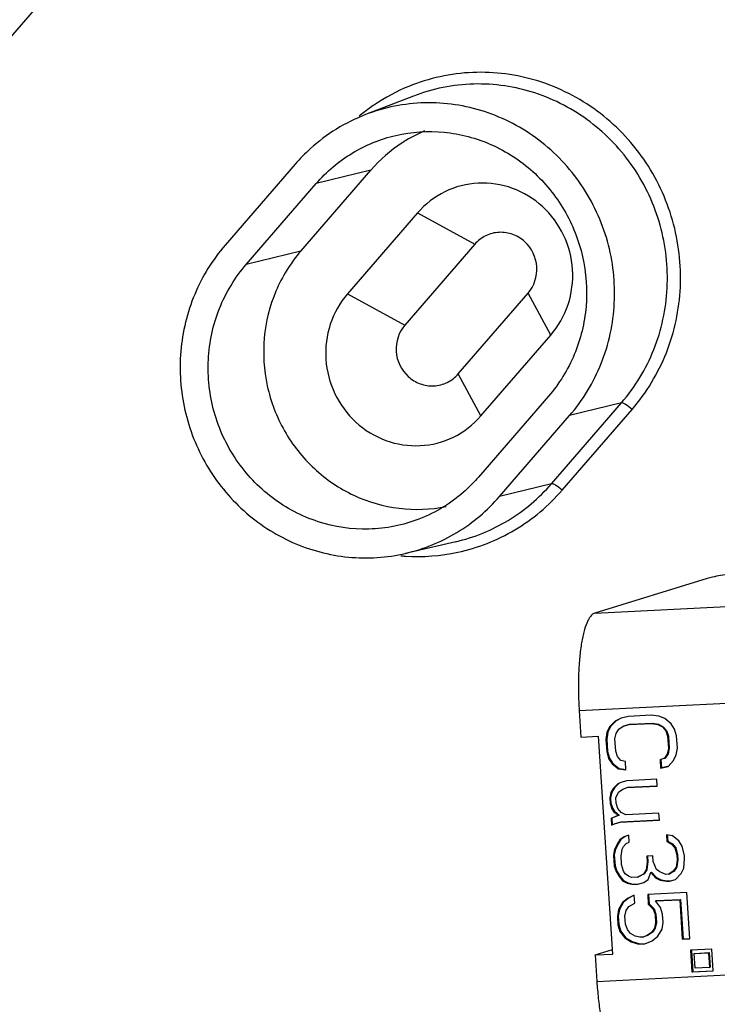
# Model space of a CAD drawing. Units: millimetres. Extents: x 12 to 202, y 7 to 290.
# Drawn here: x 139 to 145, y 112 to 121 of the extents above; entities that cross this region are included whole.
import ezdxf

# ---------------------------------------------------------------- set-up
doc = ezdxf.new("R2010")
doc.units = ezdxf.units.MM
doc.header["$LTSCALE"] = 19.36
doc.layers.get('0').update_dxf_attribs({"linetype": 'CONTINUOUS'})
doc.layers.add('ALL_FEATURES', color=7, linetype='CONTINUOUS')

msp = doc.modelspace()

# ---------------------------------------------------------------- linework, layer by layer
at = {"color": 7, "linetype": 'CONTINUOUS'}
for p, q in [((142.504, 120.03), (142.0651, 119.8604)), ((141.4223, 119.407), (140.7827, 118.6681)), ((141.475, 118.614), (142.1145, 119.353)), ((140.9755, 118.4916), (141.615, 119.2305)), ((143.7381, 117.2859), (143.0986, 116.547)), ((143.2913, 116.3705), (143.9308, 117.1094)), ((142.8902, 115.9569), (142.4318, 115.8505)), ((145.1896, 115.621), (144.1626, 115.3051)), ((144.0192, 114.4143), (144.035, 114.1719)), ((144.349, 114.3168), (144.2973, 114.2642)), ((144.3569, 114.3192), (144.3052, 114.2666)), ((144.4024, 114.3445), (144.349, 114.3168)), ((144.349, 114.3168), (144.3569, 114.3192)), ((144.4031, 114.3431), (144.3569, 114.3192)), ((144.4704, 114.3604), (144.4024, 114.3445)), ((144.6766, 114.3708), (144.4704, 114.3604)), ((144.4752, 114.2857), (144.6815, 114.2961)), ((144.4831, 114.2881), (144.6894, 114.2985)), ((144.7462, 114.3618), (144.6766, 114.3708)), ((144.6815, 114.2961), (144.6894, 114.2985)), ((144.6815, 114.2961), (144.7373, 114.2864)), ((144.6894, 114.2985), (144.7452, 114.2888)), ((144.8028, 114.3397), (144.7462, 114.3618)), ((144.861, 114.2926), (144.8028, 114.3397)), ((144.273, 114.213), (144.2633, 114.1501)), ((144.2809, 114.2154), (144.2712, 114.1525)), ((144.2973, 114.2642), (144.273, 114.213)), ((144.273, 114.213), (144.2809, 114.2154)), ((144.3052, 114.2666), (144.2809, 114.2154)), ((144.2973, 114.2642), (144.3052, 114.2666)), ((144.3458, 114.1542), (144.3563, 114.2047)), ((144.3563, 114.2047), (144.3814, 114.2435)), ((144.3814, 114.2435), (144.421, 114.2704)), ((144.421, 114.2704), (144.4752, 114.2857)), ((144.421, 114.2704), (144.4289, 114.2729)), ((144.4289, 114.2729), (144.4831, 114.2881)), ((144.4752, 114.2857), (144.4831, 114.2881)), ((144.7373, 114.2864), (144.7452, 114.2888)), ((144.7373, 114.2864), (144.7801, 114.2636)), ((144.7452, 114.2888), (144.788, 114.266)), ((144.7801, 114.2636), (144.788, 114.266)), ((144.7801, 114.2636), (144.8101, 114.2276)), ((144.788, 114.266), (144.818, 114.23)), ((144.8101, 114.2276), (144.818, 114.23)), ((144.8101, 114.2276), (144.8271, 114.1785)), ((144.818, 114.23), (144.835, 114.1809)), ((144.8918, 114.2442), (144.861, 114.2926)), ((144.9096, 114.1826), (144.8918, 114.2442)), ((144.035, 114.1719), (144.1966, 114.18)), ((144.3263, 112.1877), (144.1966, 114.18)), ((144.2633, 114.1501), (144.2712, 114.1525)), ((144.2633, 114.1501), (144.2706, 114.038)), ((144.2712, 114.1525), (144.2785, 114.0404)), ((144.3531, 114.0421), (144.3458, 114.1542)), ((144.8271, 114.1785), (144.835, 114.1809)), ((144.8271, 114.1785), (144.8344, 114.0664)), ((144.835, 114.1809), (144.8423, 114.0688)), ((144.9169, 114.0706), (144.9096, 114.1826)), ((144.2706, 114.038), (144.2785, 114.0404)), ((144.2706, 114.038), (144.2884, 113.9764)), ((144.2785, 114.0404), (144.2963, 113.9789)), ((144.3701, 113.993), (144.3531, 114.0421)), ((144.8344, 114.0664), (144.8239, 114.0159)), ((144.8423, 114.0688), (144.8318, 114.0183)), ((144.8344, 114.0664), (144.8423, 114.0688)), ((144.9072, 114.0076), (144.9169, 114.0706)), ((144.2884, 113.9764), (144.2963, 113.9789)), ((144.2884, 113.9764), (144.3192, 113.928)), ((144.2963, 113.9789), (144.3271, 113.9304)), ((144.4001, 113.9571), (144.3701, 113.993)), ((144.4421, 113.9467), (144.4001, 113.9571)), ((144.447, 113.872), (144.4421, 113.9467)), ((144.7988, 113.9772), (144.7584, 113.9626)), ((144.7584, 113.9626), (144.7663, 113.9651)), ((144.7584, 113.9626), (144.7632, 113.8879)), ((144.8067, 113.9796), (144.7663, 113.9651)), ((144.7663, 113.9651), (144.7711, 113.8904)), ((144.8239, 114.0159), (144.7988, 113.9772)), ((144.7988, 113.9772), (144.8067, 113.9796)), ((144.8318, 114.0183), (144.8067, 113.9796)), ((144.8239, 114.0159), (144.8318, 114.0183)), ((144.8312, 113.9038), (144.8829, 113.9564)), ((144.8829, 113.9564), (144.9072, 114.0076)), ((144.3192, 113.928), (144.3271, 113.9304)), ((144.3192, 113.928), (144.3774, 113.881)), ((144.3271, 113.9304), (144.3853, 113.8834)), ((144.3774, 113.881), (144.3853, 113.8834)), ((144.3774, 113.881), (144.447, 113.872)), ((144.3853, 113.8834), (144.4474, 113.8754)), ((144.7632, 113.8879), (144.8312, 113.9038)), ((144.7632, 113.8879), (144.7711, 113.8904)), ((144.7711, 113.8904), (144.831, 113.9044)), ((144.3993, 113.7571), (144.3726, 113.7433)), ((144.4, 113.7558), (144.3805, 113.7457)), ((144.4535, 113.7724), (144.3993, 113.7571)), ((144.7285, 113.7862), (144.4535, 113.7724)), ((144.7325, 113.724), (144.7285, 113.7862)), ((144.3087, 113.6651), (144.2982, 113.6146)), ((144.3166, 113.6676), (144.3061, 113.6171)), ((144.3338, 113.7039), (144.3087, 113.6651)), ((144.3087, 113.6651), (144.3166, 113.6676)), ((144.3417, 113.7063), (144.3166, 113.6676)), ((144.3726, 113.7433), (144.3338, 113.7039)), ((144.3338, 113.7039), (144.3417, 113.7063)), ((144.3805, 113.7457), (144.3417, 113.7063)), ((144.3532, 113.6174), (144.3775, 113.6686)), ((144.3726, 113.7433), (144.3805, 113.7457)), ((144.3775, 113.6686), (144.4171, 113.6956)), ((144.4171, 113.6956), (144.4575, 113.7101)), ((144.4575, 113.7101), (144.7325, 113.724)), ((144.4575, 113.7101), (144.4654, 113.7125)), ((144.4654, 113.7125), (144.7324, 113.726)), ((144.2982, 113.6146), (144.3061, 113.6171)), ((144.2982, 113.6146), (144.3015, 113.5648)), ((144.3061, 113.6171), (144.3094, 113.5673)), ((144.3565, 113.5676), (144.3532, 113.6174)), ((144.3015, 113.5648), (144.3094, 113.5673)), ((144.3015, 113.5648), (144.3185, 113.5157)), ((144.3094, 113.5673), (144.3264, 113.5181)), ((144.3185, 113.5157), (144.3264, 113.5181)), ((144.3185, 113.5157), (144.3338, 113.4915)), ((144.3264, 113.5181), (144.3417, 113.4939)), ((144.3338, 113.4915), (144.3417, 113.4939)), ((144.3338, 113.4915), (144.3775, 113.4562)), ((144.3417, 113.4939), (144.3854, 113.4587)), ((144.3735, 113.5185), (144.3565, 113.5676)), ((144.4034, 113.4825), (144.3735, 113.5185)), ((144.3775, 113.4562), (144.3104, 113.4279)), ((144.3104, 113.4279), (144.3183, 113.4303)), ((144.3104, 113.4279), (144.3144, 113.3656)), ((144.3854, 113.4587), (144.3183, 113.4303)), ((144.3183, 113.4303), (144.3222, 113.3696)), ((144.3411, 113.3794), (144.3953, 113.3947)), ((144.349, 113.3819), (144.4032, 113.3971)), ((144.3775, 113.4562), (144.3854, 113.4587)), ((144.3953, 113.3947), (144.7528, 113.4127)), ((144.3953, 113.3947), (144.4032, 113.3971)), ((144.4032, 113.3971), (144.7527, 113.4147)), ((144.4463, 113.4597), (144.4034, 113.4825)), ((144.7487, 113.4749), (144.4463, 113.4597)), ((144.7528, 113.4127), (144.7487, 113.4749)), ((144.3144, 113.3656), (144.3411, 113.3794)), ((144.3411, 113.3794), (144.349, 113.3819)), ((144.3921, 113.2321), (144.367, 113.1933)), ((144.4, 113.2345), (144.3749, 113.1958)), ((144.4317, 113.2591), (144.3921, 113.2321)), ((144.3921, 113.2321), (144.4, 113.2345)), ((144.4396, 113.2615), (144.4, 113.2345)), ((144.4722, 113.2736), (144.4317, 113.2591)), ((144.4317, 113.2591), (144.4396, 113.2615)), ((144.4723, 113.2732), (144.4396, 113.2615)), ((144.4762, 113.2113), (144.4722, 113.2736)), ((144.8725, 113.2688), (144.8167, 113.2785)), ((144.8167, 113.2785), (144.8208, 113.2162)), ((144.8208, 113.2162), (144.8287, 113.2187)), ((144.8208, 113.2162), (144.8636, 113.1934)), ((144.8249, 113.2771), (144.8287, 113.2187)), ((144.8287, 113.2187), (144.8715, 113.1958)), ((144.9308, 113.2218), (144.8725, 113.2688)), ((144.9615, 113.1733), (144.9308, 113.2218)), ((144.3428, 113.1422), (144.3323, 113.0917)), ((144.3507, 113.1446), (144.3402, 113.0941)), ((144.367, 113.1933), (144.3428, 113.1422)), ((144.3428, 113.1422), (144.3507, 113.1446)), ((144.3749, 113.1958), (144.3507, 113.1446)), ((144.367, 113.1933), (144.3749, 113.1958)), ((144.4018, 113.0827), (144.4115, 113.1456)), ((144.4115, 113.1456), (144.4237, 113.1712)), ((144.4237, 113.1712), (144.4495, 113.1975)), ((144.4495, 113.1975), (144.4762, 113.2113)), ((144.8636, 113.1934), (144.8715, 113.1958)), ((144.8636, 113.1934), (144.8936, 113.1574)), ((144.8715, 113.1958), (144.9015, 113.1599)), ((144.8936, 113.1574), (144.9015, 113.1599)), ((144.8936, 113.1574), (144.9114, 113.0959)), ((144.9015, 113.1599), (144.9193, 113.0983)), ((144.9809, 113.0869), (144.9615, 113.1733)), ((144.3323, 113.0917), (144.3402, 113.0941)), ((144.3323, 113.0917), (144.3388, 112.992)), ((144.3402, 113.0941), (144.3467, 112.9945)), ((144.4067, 113.008), (144.4018, 113.0827)), ((144.6914, 113.0848), (144.6364, 113.082)), ((144.6364, 113.082), (144.6396, 113.0322)), ((144.6475, 113.0346), (144.6387, 112.9592)), ((144.6396, 113.0322), (144.6475, 113.0346)), ((144.6444, 113.0825), (144.6475, 113.0346)), ((144.6946, 113.035), (144.6914, 113.0848)), ((144.727, 112.9616), (144.6946, 113.035)), ((144.9146, 113.0461), (144.9049, 112.9831)), ((144.9114, 113.0959), (144.9193, 113.0983)), ((144.9114, 113.0959), (144.9146, 113.0461)), ((144.9225, 113.0485), (144.9128, 112.9855)), ((144.9146, 113.0461), (144.9225, 113.0485)), ((144.9193, 113.0983), (144.9225, 113.0485)), ((144.9745, 112.9741), (144.9826, 113.062)), ((144.9826, 113.062), (144.9809, 113.0869)), ((144.3388, 112.992), (144.3467, 112.9945)), ((144.3388, 112.992), (144.3558, 112.9429)), ((144.3467, 112.9945), (144.3637, 112.9454)), ((144.3558, 112.9429), (144.3637, 112.9454)), ((144.3637, 112.9454), (144.3944, 112.8969)), ((144.4245, 112.9464), (144.4067, 113.008)), ((144.4399, 112.9222), (144.4245, 112.9464)), ((144.6308, 112.9568), (144.6057, 112.918)), ((144.6387, 112.9592), (144.6136, 112.9205)), ((144.6396, 113.0322), (144.6308, 112.9568)), ((144.6308, 112.9568), (144.6387, 112.9592)), ((144.7561, 112.9381), (144.727, 112.9616)), ((144.8878, 112.9468), (144.8481, 112.9198)), ((144.9049, 112.9831), (144.8799, 112.9444)), ((144.8799, 112.9444), (144.8878, 112.9468)), ((144.9128, 112.9855), (144.8878, 112.9468)), ((144.9049, 112.9831), (144.9128, 112.9855)), ((144.9502, 112.9229), (144.9745, 112.9741)), ((144.3558, 112.9429), (144.3865, 112.8945)), ((144.3865, 112.8945), (144.3944, 112.8969)), ((144.3865, 112.8945), (144.4164, 112.8585)), ((144.3944, 112.8969), (144.4243, 112.861)), ((144.4164, 112.8585), (144.4243, 112.861)), ((144.4164, 112.8585), (144.4593, 112.8357)), ((144.4243, 112.861), (144.4672, 112.8381)), ((144.469, 112.8987), (144.4399, 112.9222)), ((144.4973, 112.8876), (144.469, 112.8987)), ((144.5523, 112.8904), (144.4973, 112.8876)), ((144.6057, 112.918), (144.5523, 112.8904)), ((144.5523, 112.8904), (144.5602, 112.8928)), ((144.6136, 112.9205), (144.5602, 112.8928)), ((144.6057, 112.918), (144.6136, 112.9205)), ((144.6106, 112.8433), (144.6502, 112.8703)), ((144.6502, 112.8703), (144.6736, 112.934)), ((144.6736, 112.934), (144.6815, 112.9364)), ((144.6736, 112.934), (144.7181, 112.8862)), ((144.6815, 112.9364), (144.726, 112.8887)), ((144.7181, 112.8862), (144.726, 112.8887)), ((144.7181, 112.8862), (144.761, 112.8634)), ((144.726, 112.8887), (144.7689, 112.8658)), ((144.8127, 112.916), (144.7561, 112.9381)), ((144.761, 112.8634), (144.7689, 112.8658)), ((144.761, 112.8634), (144.8168, 112.8537)), ((144.7689, 112.8658), (144.8247, 112.8562)), ((144.8402, 112.9174), (144.8127, 112.916)), ((144.8168, 112.8537), (144.8247, 112.8562)), ((144.8168, 112.8537), (144.8443, 112.8551)), ((144.8247, 112.8562), (144.8522, 112.8575)), ((144.8799, 112.9444), (144.8402, 112.9174)), ((144.8402, 112.9174), (144.8481, 112.9198)), ((144.8443, 112.8551), (144.8985, 112.8703)), ((144.8443, 112.8551), (144.8522, 112.8575)), ((144.8522, 112.8575), (144.8984, 112.8705)), ((144.8985, 112.8703), (144.9502, 112.9229)), ((144.4593, 112.8357), (144.4672, 112.8381)), ((144.4593, 112.8357), (144.5014, 112.8253)), ((144.4672, 112.8381), (144.5093, 112.8278)), ((144.5014, 112.8253), (144.5564, 112.8281)), ((144.5014, 112.8253), (144.5093, 112.8278)), ((144.5093, 112.8278), (144.5643, 112.8305)), ((144.5564, 112.8281), (144.6106, 112.8433)), ((144.5564, 112.8281), (144.5643, 112.8305)), ((144.5643, 112.8305), (144.6105, 112.8435)), ((144.4682, 112.6987), (144.4157, 112.6586)), ((144.4761, 112.7012), (144.4236, 112.661)), ((144.5216, 112.7264), (144.4682, 112.6987)), ((144.4682, 112.6987), (144.4761, 112.7012)), ((144.5223, 112.7251), (144.4761, 112.7012)), ((144.5265, 112.6517), (144.5216, 112.7264)), ((145.0028, 112.7507), (144.6454, 112.7327)), ((144.6454, 112.7327), (144.651, 112.6455)), ((144.6534, 112.7332), (144.6589, 112.6479)), ((144.7182, 112.6739), (144.9382, 112.685)), ((144.7182, 112.6739), (144.7261, 112.6763)), ((144.7261, 112.6763), (144.9461, 112.6874)), ((144.9382, 112.685), (144.9461, 112.6874)), ((144.9382, 112.685), (144.9617, 112.3239)), ((144.9461, 112.6874), (144.9696, 112.3263)), ((145.0304, 112.3273), (145.0028, 112.7507)), ((144.3785, 112.5943), (144.3688, 112.5313)), ((144.3864, 112.5967), (144.3767, 112.5338)), ((144.4157, 112.6586), (144.3785, 112.5943)), ((144.3785, 112.5943), (144.3864, 112.5967)), ((144.4236, 112.661), (144.3864, 112.5967)), ((144.4157, 112.6586), (144.4236, 112.661)), ((144.4375, 112.5348), (144.448, 112.5853)), ((144.448, 112.5853), (144.4731, 112.624)), ((144.4731, 112.624), (144.5265, 112.6517)), ((144.651, 112.6455), (144.6589, 112.6479)), ((144.651, 112.6455), (144.6955, 112.5978)), ((144.6589, 112.6479), (144.7034, 112.6002)), ((144.6955, 112.5978), (144.7034, 112.6002)), ((144.6955, 112.5978), (144.7125, 112.5487)), ((144.7034, 112.6002), (144.7204, 112.5511)), ((144.7635, 112.6137), (144.7182, 112.6739)), ((144.7813, 112.5521), (144.7635, 112.6137)), ((144.3688, 112.5313), (144.3767, 112.5338)), ((144.3688, 112.5313), (144.3737, 112.4566)), ((144.3767, 112.5338), (144.3816, 112.459)), ((144.4424, 112.4601), (144.4375, 112.5348)), ((144.7125, 112.5487), (144.7204, 112.5511)), ((144.7125, 112.5487), (144.7174, 112.4739)), ((144.7204, 112.5511), (144.7253, 112.4764)), ((144.7861, 112.4774), (144.7813, 112.5521)), ((144.3737, 112.4566), (144.3816, 112.459)), ((144.3737, 112.4566), (144.3915, 112.3951)), ((144.3816, 112.459), (144.3994, 112.3975)), ((144.4594, 112.411), (144.4424, 112.4601)), ((144.4893, 112.375), (144.4594, 112.411)), ((144.7069, 112.4234), (144.6818, 112.3847)), ((144.7148, 112.4259), (144.6897, 112.3871)), ((144.7174, 112.4739), (144.7069, 112.4234)), ((144.7069, 112.4234), (144.7148, 112.4259)), ((144.7253, 112.4764), (144.7148, 112.4259)), ((144.7174, 112.4739), (144.7253, 112.4764)), ((144.7393, 112.3501), (144.7764, 112.4145)), ((144.7764, 112.4145), (144.7861, 112.4774)), ((144.3915, 112.3951), (144.3994, 112.3975)), ((144.3915, 112.3951), (144.4368, 112.3349)), ((144.3994, 112.3975), (144.4447, 112.3373)), ((144.4368, 112.3349), (144.4447, 112.3373)), ((144.4368, 112.3349), (144.4942, 112.3003)), ((144.4447, 112.3373), (144.5021, 112.3027)), ((144.5322, 112.3522), (144.4893, 112.375)), ((144.5743, 112.3418), (144.5322, 112.3522)), ((144.6018, 112.3432), (144.5743, 112.3418)), ((144.6422, 112.3577), (144.6018, 112.3432)), ((144.6018, 112.3432), (144.6097, 112.3456)), ((144.6501, 112.3601), (144.6097, 112.3456)), ((144.6818, 112.3847), (144.6422, 112.3577)), ((144.6422, 112.3577), (144.6501, 112.3601)), ((144.6897, 112.3871), (144.6501, 112.3601)), ((144.6818, 112.3847), (144.6897, 112.3871)), ((144.6867, 112.31), (144.7393, 112.3501)), ((144.9617, 112.3239), (145.0304, 112.3273)), ((144.9617, 112.3239), (144.9696, 112.3263)), ((144.9696, 112.3263), (145.0303, 112.3293)), ((144.1648, 112.1796), (144.3228, 112.2282)), ((144.4942, 112.3003), (144.5021, 112.3027)), ((144.4942, 112.3003), (144.5646, 112.2788)), ((144.5021, 112.3027), (144.5725, 112.2813)), ((144.5646, 112.2788), (144.6196, 112.2816)), ((144.5646, 112.2788), (144.5725, 112.2813)), ((144.5725, 112.2813), (144.625, 112.2839)), ((144.6196, 112.2816), (144.6867, 112.31)), ((145.2311, 112.2333), (145.0372, 112.2236)), ((145.244, 112.0341), (145.2311, 112.2333)), ((144.1648, 112.1796), (144.3263, 112.1877)), ((144.1648, 112.1796), (144.1806, 111.9372)), ((145.0372, 112.2236), (145.0502, 112.0243)), ((145.0452, 112.2241), (145.0581, 112.0268)), ((145.0717, 112.192), (145.2009, 112.1985)), ((145.0717, 112.192), (145.0796, 112.1944)), ((145.0803, 112.0592), (145.0717, 112.192)), ((145.0796, 112.1944), (145.2088, 112.2009)), ((145.2009, 112.1985), (145.2088, 112.2009)), ((145.2009, 112.1985), (145.2096, 112.0657)), ((145.2088, 112.2009), (145.2175, 112.0681)), ((145.2096, 112.0657), (145.0803, 112.0592)), ((145.2096, 112.0657), (145.2175, 112.0681)), ((145.0502, 112.0243), (145.244, 112.0341)), ((145.0502, 112.0243), (145.0581, 112.0268)), ((145.0581, 112.0268), (145.2439, 112.0361))]:
    msp.add_line(p, q, dxfattribs=at)
at = {"color": 9, "linetype": 'CONTINUOUS'}
for p, q in [((142.1145, 119.353), (141.615, 119.2305)), ((141.475, 118.614), (140.9755, 118.4916)), ((143.7663, 116.4869), (144.4058, 117.2258)), ((144.4058, 117.2258), (143.9308, 117.1094)), ((143.8627, 116.4271), (144.5022, 117.166)), ((143.7663, 116.4869), (143.2913, 116.3705)), ((144.1626, 115.3051), (145.9397, 115.3947)), ((144.0192, 114.4143), (145.8417, 114.5061)), ((144.1806, 111.9372), (146.0031, 112.029))]:
    msp.add_line(p, q, dxfattribs=at)
for centre, radius, start, end in [((143.1213, 118.5039), 1.7443, 112.22783, 123.93987), ((143.1337, 118.4881), 1.7644, 127.90589, 129.68755), ((143.1249, 118.4996), 1.7499, 123.96021, 127.90922), ((142.5437, 117.5828), 1.7611, 264.91745, 266.3083), ((142.5423, 117.5737), 1.7519, 266.3364, 282.07694)]:
    msp.add_arc(centre, radius, start, end, dxfattribs=at)
at = {"color": 7, "linetype": 'CONTINUOUS'}
for centre, radius, start, end in [((143.1268, 118.483), 1.3342, 112.9547, 122.42201), ((143.1241, 118.4878), 1.3288, 122.43383, 122.966), ((143.1416, 118.4633), 1.3588, 123.02243, 139.10037)]:
    msp.add_arc(centre, radius, start, end, dxfattribs=at)
at = {"color": 9, "linetype": 'CONTINUOUS'}
for points, knots in [([(144.5022, 117.166), (144.6344, 117.3188), (144.849, 117.6743), (144.9779, 118.283), (144.9048, 118.9048), (144.6373, 119.471), (144.2047, 119.9196), (143.6536, 120.2004), (143.0456, 120.2811), (142.6459, 120.1939), (142.4614, 120.1186)], [0, 0, 0, 0, 0.124458, 0.250174, 0.376743, 0.503361, 0.62922, 0.753829, 0.877232, 1, 1, 1, 1]), ([(144.4058, 117.2258), (144.53, 117.3694), (144.7319, 117.703), (144.8549, 118.2744), (144.7895, 118.8588), (144.5423, 119.3926), (144.1401, 119.8181), (143.6256, 120.0884), (143.0556, 120.1728), (142.6787, 120.0976), (142.504, 120.03)], [0, 0, 0, 0, 0.124444, 0.250131, 0.376676, 0.503286, 0.629161, 0.753803, 0.877234, 1, 1, 1, 1]), ([(144.5022, 117.166), (144.4842, 117.1825), (144.4577, 117.204), (144.4248, 117.2219), (144.4107, 117.227), (144.4058, 117.2258)], [0, 0, 0, 0, 0.638212, 0.868559, 1, 1, 1, 1]), ([(142.8901, 115.9569), (143.0581, 115.9958), (143.3844, 116.1283), (143.6529, 116.3559), (143.7663, 116.4869)], [0, 0, 0, 0, 0.498827, 1, 1, 1, 1]), ([(143.8627, 116.4271), (143.8446, 116.4436), (143.8182, 116.465), (143.7853, 116.483), (143.7711, 116.4881), (143.7663, 116.4869)], [0, 0, 0, 0, 0.638212, 0.868559, 1, 1, 1, 1]), ([(142.9088, 115.8606), (143.0916, 115.8999), (143.4474, 116.0392), (143.7398, 116.2851), (143.8627, 116.4271)], [0, 0, 0, 0, 0.498847, 1, 1, 1, 1])]:
    msp.add_open_spline(points, degree=3, knots=knots, dxfattribs=at)
at = {"color": 7, "linetype": 'CONTINUOUS'}
for points, knots in [([(143.9308, 117.1094), (144.0527, 117.2502), (144.2507, 117.5775), (144.3714, 118.1379), (144.3073, 118.7111), (144.065, 119.2347), (143.6705, 119.6522), (143.166, 119.9174), (142.6069, 120.0005), (142.2372, 119.9268), (142.0659, 119.8607)], [0, 0, 0, 0, 0.124443, 0.250129, 0.376676, 0.503283, 0.629162, 0.753803, 0.877238, 1, 1, 1, 1]), ([(142.0659, 119.8607), (141.8816, 119.7895), (141.6503, 119.6463), (141.4657, 119.4573), (141.4223, 119.407)], [0, 0, 0, 0, 0.748413, 1, 1, 1, 1]), ([(142.3421, 119.6705), (142.486, 119.7039), (142.7883, 119.7237), (143.2274, 119.607), (143.6115, 119.357), (143.9025, 118.9989), (144.0726, 118.5682), (144.1051, 118.1067), (143.997, 117.66), (143.836, 117.399), (143.7381, 117.2859)], [0, 0, 0, 0, 0.122811, 0.246486, 0.371372, 0.497351, 0.623887, 0.750238, 0.875716, 1, 1, 1, 1]), ([(141.615, 119.2305), (141.7091, 119.3392), (141.9319, 119.5282), (142.2027, 119.6382), (142.3421, 119.6705)], [0, 0, 0, 0, 0.501154, 1, 1, 1, 1]), ([(140.7827, 118.6681), (140.6671, 118.5345), (140.4769, 118.2262), (140.3492, 117.6984), (140.3875, 117.1532), (140.5884, 116.6443), (140.9322, 116.2212), (141.3861, 115.9258), (141.9048, 115.7879), (142.2619, 115.8111), (142.432, 115.8506)], [0, 0, 0, 0, 0.124286, 0.249761, 0.376112, 0.502646, 0.628627, 0.753515, 0.877187, 1, 1, 1, 1]), ([(141.475, 118.614), (141.3804, 118.5048), (141.2246, 118.2532), (141.1181, 117.8224), (141.1459, 117.3766), (141.3055, 116.9589), (141.5816, 116.609), (141.9482, 116.3609), (142.3698, 116.239), (142.6621, 116.2506), (142.802, 116.2791)], [0, 0, 0, 0, 0.124252, 0.249689, 0.375998, 0.502516, 0.62851, 0.753442, 0.877167, 1, 1, 1, 1]), ([(142.554, 116.1631), (142.4089, 116.1071), (142.096, 116.0448), (141.6229, 116.115), (141.1958, 116.3395), (140.862, 116.6928), (140.6569, 117.136), (140.6026, 117.6211), (140.7047, 118.0955), (140.8723, 118.3725), (140.9755, 118.4916)], [0, 0, 0, 0, 0.122757, 0.246195, 0.370834, 0.496714, 0.623323, 0.74987, 0.875556, 1, 1, 1, 1]), ([(143.0986, 116.547), (143.0618, 116.5045), (142.9056, 116.3446), (142.7099, 116.2233), (142.554, 116.1631)], [0, 0, 0, 0, 0.251497, 1, 1, 1, 1]), ([(142.432, 115.8506), (142.5967, 115.8888), (142.9168, 116.0187), (143.1801, 116.242), (143.2913, 116.3705)], [0, 0, 0, 0, 0.498831, 1, 1, 1, 1]), ([(146.0825, 115.7302), (145.9801, 115.7223), (145.7895, 115.706), (145.5627, 115.6821), (145.4079, 115.6621), (145.3172, 115.6484), (145.2463, 115.6355), (145.206, 115.6261), (145.1896, 115.621)], [0, 0, 0, 0, 0.342237, 0.637332, 0.759817, 0.8623, 0.942847, 1, 1, 1, 1]), ([(144.1626, 115.3051), (144.1478, 115.3006), (144.1269, 115.2822), (144.106, 115.2505), (144.0826, 115.2023), (144.0583, 115.1245), (144.0362, 115.0128), (144.0206, 114.8808), (144.0121, 114.7333), (144.0112, 114.576), (144.0157, 114.4686), (144.0192, 114.4143)], [0, 0, 0, 0, 0.050321, 0.083741, 0.123553, 0.222692, 0.34647, 0.491311, 0.652378, 0.823989, 1, 1, 1, 1]), ([(144.1806, 111.9372), (144.1839, 111.8855), (144.1928, 111.7847), (144.2125, 111.6392), (144.2378, 111.5064), (144.2638, 111.4062), (144.2872, 111.3361), (144.3046, 111.2918), (144.3231, 111.2533), (144.3513, 111.2048), (144.3885, 111.1641), (144.4199, 111.1657)], [0, 0, 0, 0, 0.185885, 0.363535, 0.527126, 0.671438, 0.735013, 0.792282, 0.84296, 0.886907, 1, 1, 1, 1])]:
    msp.add_open_spline(points, degree=3, knots=knots, dxfattribs=at)
at = {"layer": 'ALL_FEATURES', "color": 9, "linetype": 'CONTINUOUS'}
for p, q in [((141.8946, 124.1232), (119.0515, 97.7303)), ((142.5411, 118.9622), (143.0648, 118.6759)), ((141.9016, 118.2233), (142.4252, 117.937)), ((143.76, 117.8459), (143.5523, 118.2294)), ((143.1204, 117.1069), (142.9128, 117.4904))]:
    msp.add_line(p, q, dxfattribs=at)
at = {"layer": 'ALL_FEATURES', "color": 7, "linetype": 'CONTINUOUS'}
for p, q in [((142.5411, 118.9622), (141.9016, 118.2233)), ((143.0648, 118.6759), (142.4252, 117.937)), ((142.9128, 117.4904), (143.5523, 118.2294)), ((143.1204, 117.1069), (143.76, 117.8459))]:
    msp.add_line(p, q, dxfattribs=at)
for points, knots in [([(143.76, 117.8459), (143.8297, 117.9264), (143.9383, 118.1188), (143.9791, 118.4467), (143.8952, 118.768), (143.6987, 119.0346), (143.4184, 119.2063), (143.096, 119.2558), (142.7817, 119.1751), (142.6101, 119.0419), (142.5411, 118.9622)], [0, 0, 0, 0, 0.124849, 0.251104, 0.378074, 0.504592, 0.629775, 0.753506, 0.876506, 1, 1, 1, 1]), ([(143.5523, 118.2294), (143.6074, 118.293), (143.6671, 118.4728), (143.5642, 118.6831), (143.4157, 118.7734), (143.2867, 118.7934), (143.161, 118.761), (143.0924, 118.7078), (143.0648, 118.6759)], [0, 0, 0, 0, 0.248692, 0.499929, 0.626291, 0.751184, 0.875359, 1, 1, 1, 1]), ([(141.9016, 118.2233), (141.8318, 118.1427), (141.7232, 117.9503), (141.6825, 117.6225), (141.7663, 117.3012), (141.9629, 117.0346), (142.2432, 116.8629), (142.5656, 116.8133), (142.8799, 116.8941), (143.0514, 117.0272), (143.1204, 117.1069)], [0, 0, 0, 0, 0.124849, 0.251104, 0.378074, 0.504592, 0.629775, 0.753506, 0.876506, 1, 1, 1, 1]), ([(142.4252, 117.937), (142.3702, 117.8734), (142.3105, 117.6936), (142.4134, 117.4833), (142.5618, 117.3929), (142.6908, 117.3729), (142.8165, 117.4053), (142.8852, 117.4586), (142.9128, 117.4904)], [0, 0, 0, 0, 0.248692, 0.499929, 0.626291, 0.751184, 0.875359, 1, 1, 1, 1])]:
    msp.add_open_spline(points, degree=3, knots=knots, dxfattribs=at)

doc.saveas('drawing.dxf')
